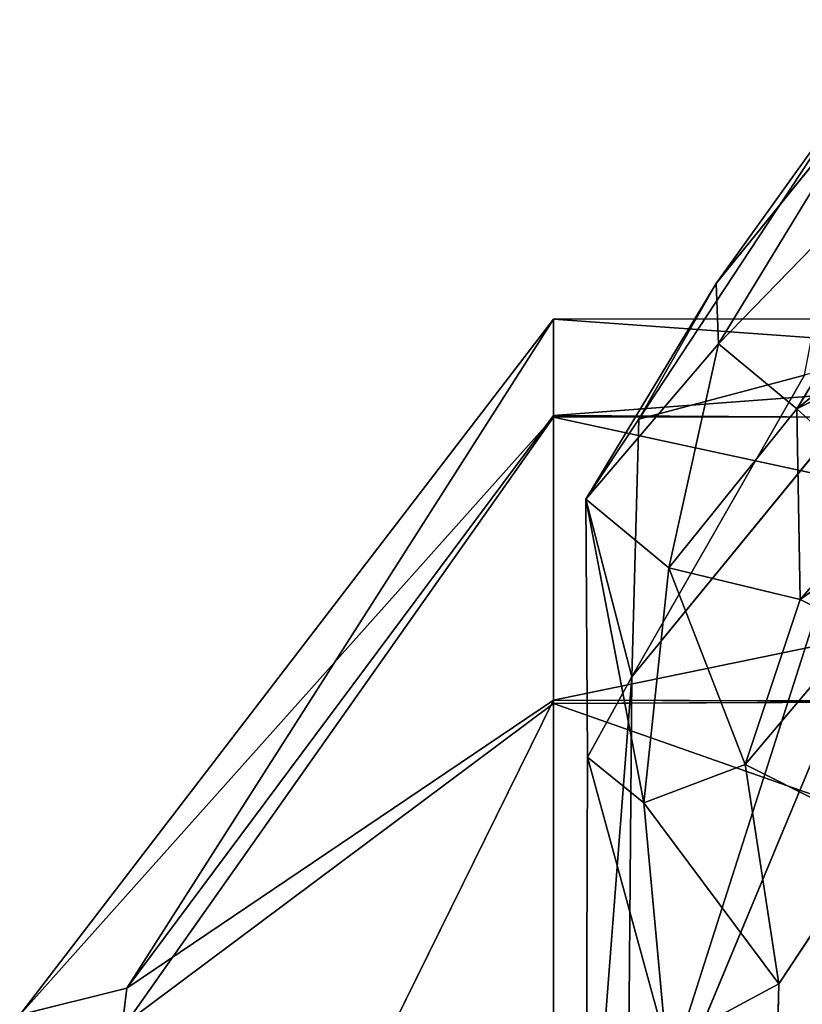
# Model space of a CAD drawing. Extents: x -332 to 330, y -345 to 333.
# Drawn here: x -332 to -326, y -66 to -57 of the extents above; entities that cross this region are included whole.
import ezdxf

# ---------------------------------------------------------------- set-up
doc = ezdxf.new("R2010")
doc.units = 0
doc.layers.get('0').update_dxf_attribs({"color": 13, "linetype": 'CONTINUOUS'})

# ---------------------------------------------------------------- blocks, each defined once
blk = doc.blocks.new('GROUP_5')
for p, q in [((4.7139, 50.4929, 25.217), (0, 44.3436, 26.5712)), ((0.9471, 44.5801, 32.8359), (4.7139, 50.4929, 25.217)), ((16.1762, 50.5017, 25.3035), (4.7139, 50.4929, 25.217)), ((4.7139, 50.4929, 25.217), (4.714, 49.6401, 31.7528)), ((4.7139, 49.6252, 18.6834), (4.7139, 50.4929, 25.217)), ((4.7139, 50.4929, 25.217), (16.565, 49.6404, 18.8439)), ((4.714, 49.6401, 31.7528), (16.1762, 50.5017, 25.3035)), ((0, 44.3436, 26.5712), (4.7139, 49.6252, 18.6834)), ((0.9471, 44.5801, 32.8359), (4.714, 49.6401, 31.7528)), ((4.7139, 49.6252, 18.6834), (0.9475, 44.2805, 16.9297)), ((16.565, 49.6404, 18.8439), (4.7139, 49.6252, 18.6834)), ((4.7141, 47.0957, 12.5985), (4.7139, 49.6252, 18.6834)), ((4.7139, 49.6252, 18.6834), (16.1759, 47.1467, 12.6684)), ((16.565, 49.573, 31.8999), (4.714, 49.6401, 31.7528)), ((4.714, 49.6401, 31.7528), (4.7141, 47.1251, 37.8448)), ((4.7141, 47.1251, 37.8448), (16.565, 49.573, 31.8999)), ((0.1138, 37.782, 40.0659), (4.7141, 47.1251, 37.8448)), ((4.7141, 47.1251, 37.8448), (0.9471, 44.5801, 32.8359)), ((4.7141, 47.0957, 12.5985), (0.9475, 44.2805, 16.9297)), ((4.7136, 43.0771, 7.3734), (4.7141, 47.0957, 12.5985)), ((4.7141, 47.1251, 37.8448), (4.714, 43.1193, 43.0778)), ((16.1759, 47.1467, 12.6684), (4.7141, 47.0957, 12.5985)), ((16.1763, 47.0896, 37.9238), (4.7141, 47.1251, 37.8448)), ((4.7141, 47.0957, 12.5985), (16.5773, 42.918, 7.2198)), ((0.9471, 44.5801, 32.8359), (0, 44.3436, 26.5712)), ((0.1138, 37.782, 40.0659), (0.9471, 44.5801, 32.8359))]:
    blk.add_line(p, q)
mesh = blk.add_polyface()
corners = [(4.7139, 50.4929, 25.217), (0, 44.3436, 26.5712), (0.9471, 44.5801, 32.8359)]
mesh.append_faces([[corners[k] for k in face] for face in [(0, 1, 2)]])
mesh = blk.add_polyface()
corners = [(4.7139, 50.4929, 25.217), (4.7139, 49.6252, 18.6834), (0, 44.3436, 26.5712)]
mesh.append_faces([[corners[k] for k in face] for face in [(0, 1, 2)]])
mesh = blk.add_polyface()
corners = [(4.7139, 50.4929, 25.217), (0.9471, 44.5801, 32.8359), (4.714, 49.6401, 31.7528)]
mesh.append_faces([[corners[k] for k in face] for face in [(0, 1, 2)]])
mesh = blk.add_polyface()
corners = [(4.714, 49.6401, 31.7528), (16.1762, 50.5017, 25.3035), (4.7139, 50.4929, 25.217)]
mesh.append_faces([[corners[k] for k in face] for face in [(0, 1, 2)]])
mesh = blk.add_polyface()
corners = [(16.1762, 50.5017, 25.3035), (16.565, 49.6404, 18.8439), (4.7139, 50.4929, 25.217)]
mesh.append_faces([[corners[k] for k in face] for face in [(0, 1, 2)]])
mesh = blk.add_polyface()
corners = [(4.7139, 50.4929, 25.217), (16.565, 49.6404, 18.8439), (4.7139, 49.6252, 18.6834)]
mesh.append_faces([[corners[k] for k in face] for face in [(0, 1, 2)]])
mesh = blk.add_polyface()
corners = [(16.565, 49.573, 31.8999), (16.1762, 50.5017, 25.3035), (4.714, 49.6401, 31.7528)]
mesh.append_faces([[corners[k] for k in face] for face in [(0, 1, 2)]])
mesh = blk.add_polyface()
corners = [(4.7139, 49.6252, 18.6834), (0.9475, 44.2805, 16.9297), (0, 44.3436, 26.5712)]
mesh.append_faces([[corners[k] for k in face] for face in [(0, 1, 2)]])
mesh = blk.add_polyface()
corners = [(4.714, 49.6401, 31.7528), (0.9471, 44.5801, 32.8359), (4.7141, 47.1251, 37.8448)]
mesh.append_faces([[corners[k] for k in face] for face in [(0, 1, 2)]])
mesh = blk.add_polyface()
corners = [(4.7139, 49.6252, 18.6834), (4.7141, 47.0957, 12.5985), (0.9475, 44.2805, 16.9297)]
mesh.append_faces([[corners[k] for k in face] for face in [(0, 1, 2)]])
mesh = blk.add_polyface()
corners = [(16.565, 49.6404, 18.8439), (16.1759, 47.1467, 12.6684), (4.7139, 49.6252, 18.6834)]
mesh.append_faces([[corners[k] for k in face] for face in [(0, 1, 2)]])
mesh = blk.add_polyface()
corners = [(4.7139, 49.6252, 18.6834), (16.1759, 47.1467, 12.6684), (4.7141, 47.0957, 12.5985)]
mesh.append_faces([[corners[k] for k in face] for face in [(0, 1, 2)]])
mesh = blk.add_polyface()
corners = [(4.7141, 47.1251, 37.8448), (16.565, 49.573, 31.8999), (4.714, 49.6401, 31.7528)]
mesh.append_faces([[corners[k] for k in face] for face in [(0, 1, 2)]])
mesh = blk.add_polyface()
corners = [(16.1763, 47.0896, 37.9238), (16.565, 49.573, 31.8999), (4.7141, 47.1251, 37.8448)]
mesh.append_faces([[corners[k] for k in face] for face in [(0, 1, 2)]])
mesh = blk.add_polyface()
corners = [(4.7141, 47.1251, 37.8448), (0.9471, 44.5801, 32.8359), (0.1138, 37.782, 40.0659)]
mesh.append_faces([[corners[k] for k in face] for face in [(0, 1, 2)]])
mesh = blk.add_polyface()
corners = [(4.7141, 47.1251, 37.8448), (0.1138, 37.782, 40.0659), (4.714, 43.1193, 43.0778)]
mesh.append_faces([[corners[k] for k in face] for face in [(0, 1, 2)]])
mesh = blk.add_polyface()
corners = [(4.7141, 47.0957, 12.5985), (4.7136, 43.0771, 7.3734), (0.9475, 44.2805, 16.9297)]
mesh.append_faces([[corners[k] for k in face] for face in [(0, 1, 2)]])
mesh = blk.add_polyface()
corners = [(4.7141, 47.0957, 12.5985), (16.5773, 42.918, 7.2198), (4.7136, 43.0771, 7.3734)]
mesh.append_faces([[corners[k] for k in face] for face in [(0, 1, 2)]])
mesh = blk.add_polyface()
corners = [(4.714, 43.1193, 43.0778), (16.1763, 47.0896, 37.9238), (4.7141, 47.1251, 37.8448)]
mesh.append_faces([[corners[k] for k in face] for face in [(0, 1, 2)]])
mesh = blk.add_polyface()
corners = [(16.565, 42.988, 43.1714), (16.1763, 47.0896, 37.9238), (4.714, 43.1193, 43.0778)]
mesh.append_faces([[corners[k] for k in face] for face in [(0, 1, 2)]])
mesh = blk.add_polyface()
corners = [(16.1759, 47.1467, 12.6684), (16.5773, 42.918, 7.2198), (4.7141, 47.0957, 12.5985)]
mesh.append_faces([[corners[k] for k in face] for face in [(0, 1, 2)]])
mesh = blk.add_polyface()
corners = [(0.9471, 44.5801, 32.8359), (0, 44.3436, 26.5712), (0.1138, 37.782, 40.0659)]
mesh.append_faces([[corners[k] for k in face] for face in [(0, 1, 2)]])
blk = doc.blocks.new('GROUP_4')
for p, q in [((4.4202, 64.9345, 6.6167), (1.6378, 62.0713, 8.0741)), ((4.4202, 64.9345, 6.6167), (2.3293, 61.4946, 7.6416)), ((6.0682, 64.5199, 5.8756), (2.3293, 61.4946, 7.6416)), ((0.9358, 61.4034, 12.7005), (2.8955, 64.3858, 12.8387)), ((1.6173, 62.6047, 8.9775), (2.8955, 64.3858, 12.8387)), ((3.0183, 64.3343, 8.229), (1.6173, 62.6047, 8.9775)), ((1.6378, 62.0713, 8.0741), (3.0183, 64.3343, 8.229)), ((2.3293, 61.4946, 7.6416), (4.7709, 62.7299, 7.0455)), ((1.6173, 62.6047, 8.9775), (0.4669, 60.6967, 11.4427)), ((1.6173, 62.6047, 8.9775), (0.9358, 61.4034, 12.7005)), ((1.6173, 62.6047, 8.9775), (1.6378, 62.0713, 8.0741)), ((0.4669, 60.6967, 11.4427), (1.6378, 62.0713, 8.0741)), ((1.1987, 60.0911, 10.3436), (1.6378, 62.0713, 8.0741)), ((2.3293, 61.4946, 7.6416), (1.6378, 62.0713, 8.0741)), ((0.8349, 54.4685, 25.3043), (3.2517, 62.0364, 20.3683)), ((3.2517, 62.0364, 20.3683), (0.873, 59.1283, 18.9848)), ((0.873, 59.1283, 18.9848), (2.3967, 61.7922, 18.7697)), ((2.3967, 61.7922, 18.7697), (0.9358, 61.4034, 12.7005)), ((2.3293, 61.4946, 7.6416), (1.1987, 60.0911, 10.3436)), ((3.1626, 60.7315, 8.1221), (2.3293, 61.4946, 7.6416)), ((2.3293, 61.4946, 7.6416), (2.3601, 59.8096, 9.9021)), ((0.9358, 61.4034, 12.7005), (0.4669, 60.6967, 11.4427)), ((0.873, 59.1283, 18.9848), (0.9358, 61.4034, 12.7005)), ((0.9801, 58.0134, 16.7851), (0.4669, 60.6967, 11.4427)), ((0.4669, 60.6967, 11.4427), (1.1987, 60.0911, 10.3436)), ((0.4669, 60.6967, 11.4427), (0.873, 59.1283, 18.9848)), ((0.4669, 60.6967, 11.4427), (0.4823, 58.4183, 18.0038)), ((2.3601, 59.8096, 9.9021), (3.1626, 60.7315, 8.1221)), ((3.4032, 60.6416, 22.5101), (0.8349, 54.4685, 25.3043)), ((2.3601, 59.8096, 9.9021), (3.5145, 60.639, 9.1785)), ((1.1987, 60.0911, 10.3436), (0.9801, 58.0134, 16.7851)), ((1.1987, 60.0911, 10.3436), (2.3601, 59.8096, 9.9021)), ((1.8748, 58.3521, 14.9103), (1.1987, 60.0911, 10.3436)), ((2.3601, 59.8096, 9.9021), (1.8748, 58.3521, 14.9103)), ((2.8823, 59.5496, 12.9921), (2.3601, 59.8096, 9.9021)), ((1.8748, 58.3521, 14.9103), (2.8823, 59.5496, 12.9921)), ((0.4664, 53.8611, 24.3156), (0.873, 59.1283, 18.9848)), ((0.873, 59.1283, 18.9848), (0.4823, 58.4183, 18.0038)), ((0.873, 59.1283, 18.9848), (0.8349, 54.4685, 25.3043)), ((0.4823, 58.4183, 18.0038), (0.4664, 53.8611, 24.3156)), ((0.4823, 58.4183, 18.0038), (1.1762, 55.8784, 20.3651)), ((0.9801, 58.0134, 16.7851), (0.4823, 58.4183, 18.0038)), ((0.9801, 58.0134, 16.7851), (1.8748, 58.3521, 14.9103)), ((1.8748, 58.3521, 14.9103), (2.1721, 56.4139, 19.1337)), ((3.056, 57.758, 18.3879), (1.8748, 58.3521, 14.9103)), ((2.1721, 56.4139, 19.1337), (0.9801, 58.0134, 16.7851)), ((1.1762, 55.8784, 20.3651), (0.9801, 58.0134, 16.7851)), ((3.056, 57.758, 18.3879), (2.1721, 56.4139, 19.1337)), ((2.1721, 56.4139, 19.1337), (1.1762, 55.8784, 20.3651)), ((2.1721, 56.4139, 19.1337), (2.0756, 52.6242, 23.9068))]:
    blk.add_line(p, q)
mesh = blk.add_polyface()
corners = [(4.4202, 64.9345, 6.6167), (1.6378, 62.0713, 8.0741), (3.0183, 64.3343, 8.229)]
mesh.append_faces([[corners[k] for k in face] for face in [(0, 1, 2)]])
mesh = blk.add_polyface()
corners = [(4.4202, 64.9345, 6.6167), (2.3293, 61.4946, 7.6416), (1.6378, 62.0713, 8.0741)]
mesh.append_faces([[corners[k] for k in face] for face in [(0, 1, 2)]])
mesh = blk.add_polyface()
corners = [(6.0682, 64.5199, 5.8756), (2.3293, 61.4946, 7.6416), (4.4202, 64.9345, 6.6167)]
mesh.append_faces([[corners[k] for k in face] for face in [(0, 1, 2)]])
mesh = blk.add_polyface()
corners = [(6.0682, 64.5199, 5.8756), (4.7709, 62.7299, 7.0455), (2.3293, 61.4946, 7.6416)]
mesh.append_faces([[corners[k] for k in face] for face in [(0, 1, 2)]])
mesh = blk.add_polyface()
corners = [(2.8955, 64.3858, 12.8387), (1.6173, 62.6047, 8.9775), (0.9358, 61.4034, 12.7005)]
mesh.append_faces([[corners[k] for k in face] for face in [(0, 1, 2)]])
mesh = blk.add_polyface()
corners = [(2.8955, 64.3858, 12.8387), (0.9358, 61.4034, 12.7005), (2.3967, 61.7922, 18.7697)]
mesh.append_faces([[corners[k] for k in face] for face in [(0, 1, 2)]])
mesh = blk.add_polyface()
corners = [(2.8955, 64.3858, 12.8387), (3.0183, 64.3343, 8.229), (1.6173, 62.6047, 8.9775)]
mesh.append_faces([[corners[k] for k in face] for face in [(0, 1, 2)]])
mesh = blk.add_polyface()
corners = [(3.0183, 64.3343, 8.229), (1.6378, 62.0713, 8.0741), (1.6173, 62.6047, 8.9775)]
mesh.append_faces([[corners[k] for k in face] for face in [(0, 1, 2)]])
mesh = blk.add_polyface()
corners = [(4.7709, 62.7299, 7.0455), (3.1626, 60.7315, 8.1221), (2.3293, 61.4946, 7.6416)]
mesh.append_faces([[corners[k] for k in face] for face in [(0, 1, 2)]])
mesh = blk.add_polyface()
corners = [(1.6173, 62.6047, 8.9775), (0.4669, 60.6967, 11.4427), (0.9358, 61.4034, 12.7005)]
mesh.append_faces([[corners[k] for k in face] for face in [(0, 1, 2)]])
mesh = blk.add_polyface()
corners = [(1.6173, 62.6047, 8.9775), (1.6378, 62.0713, 8.0741), (0.4669, 60.6967, 11.4427)]
mesh.append_faces([[corners[k] for k in face] for face in [(0, 1, 2)]])
mesh = blk.add_polyface()
corners = [(1.6378, 62.0713, 8.0741), (1.1987, 60.0911, 10.3436), (0.4669, 60.6967, 11.4427)]
mesh.append_faces([[corners[k] for k in face] for face in [(0, 1, 2)]])
mesh = blk.add_polyface()
corners = [(1.6378, 62.0713, 8.0741), (2.3293, 61.4946, 7.6416), (1.1987, 60.0911, 10.3436)]
mesh.append_faces([[corners[k] for k in face] for face in [(0, 1, 2)]])
mesh = blk.add_polyface()
corners = [(3.2517, 62.0364, 20.3683), (0.873, 59.1283, 18.9848), (0.8349, 54.4685, 25.3043)]
mesh.append_faces([[corners[k] for k in face] for face in [(0, 1, 2)]])
mesh = blk.add_polyface()
corners = [(3.2517, 62.0364, 20.3683), (0.8349, 54.4685, 25.3043), (3.4032, 60.6416, 22.5101)]
mesh.append_faces([[corners[k] for k in face] for face in [(0, 1, 2)]])
mesh = blk.add_polyface()
corners = [(3.2517, 62.0364, 20.3683), (2.3967, 61.7922, 18.7697), (0.873, 59.1283, 18.9848)]
mesh.append_faces([[corners[k] for k in face] for face in [(0, 1, 2)]])
mesh = blk.add_polyface()
corners = [(2.3967, 61.7922, 18.7697), (0.9358, 61.4034, 12.7005), (0.873, 59.1283, 18.9848)]
mesh.append_faces([[corners[k] for k in face] for face in [(0, 1, 2)]])
mesh = blk.add_polyface()
corners = [(1.1987, 60.0911, 10.3436), (2.3293, 61.4946, 7.6416), (2.3601, 59.8096, 9.9021)]
mesh.append_faces([[corners[k] for k in face] for face in [(0, 1, 2)]])
mesh = blk.add_polyface()
corners = [(2.3601, 59.8096, 9.9021), (2.3293, 61.4946, 7.6416), (3.1626, 60.7315, 8.1221)]
mesh.append_faces([[corners[k] for k in face] for face in [(0, 1, 2)]])
mesh = blk.add_polyface()
corners = [(0.9358, 61.4034, 12.7005), (0.4669, 60.6967, 11.4427), (0.873, 59.1283, 18.9848)]
mesh.append_faces([[corners[k] for k in face] for face in [(0, 1, 2)]])
mesh = blk.add_polyface()
corners = [(0.4669, 60.6967, 11.4427), (1.1987, 60.0911, 10.3436), (0.9801, 58.0134, 16.7851)]
mesh.append_faces([[corners[k] for k in face] for face in [(0, 1, 2)]])
mesh = blk.add_polyface()
corners = [(0.4669, 60.6967, 11.4427), (0.4823, 58.4183, 18.0038), (0.873, 59.1283, 18.9848)]
mesh.append_faces([[corners[k] for k in face] for face in [(0, 1, 2)]])
mesh = blk.add_polyface()
corners = [(0.4669, 60.6967, 11.4427), (0.9801, 58.0134, 16.7851), (0.4823, 58.4183, 18.0038)]
mesh.append_faces([[corners[k] for k in face] for face in [(0, 1, 2)]])
mesh = blk.add_polyface()
corners = [(2.3601, 59.8096, 9.9021), (3.1626, 60.7315, 8.1221), (3.5145, 60.639, 9.1785)]
mesh.append_faces([[corners[k] for k in face] for face in [(0, 1, 2)]])
mesh = blk.add_polyface()
corners = [(3.4032, 60.6416, 22.5101), (0.8349, 54.4685, 25.3043), (2.6164, 56.0757, 26.7158)]
mesh.append_faces([[corners[k] for k in face] for face in [(0, 1, 2)]])
mesh = blk.add_polyface()
corners = [(2.8823, 59.5496, 12.9921), (2.3601, 59.8096, 9.9021), (3.5145, 60.639, 9.1785)]
mesh.append_faces([[corners[k] for k in face] for face in [(0, 1, 2)]])
mesh = blk.add_polyface()
corners = [(0.9801, 58.0134, 16.7851), (1.1987, 60.0911, 10.3436), (1.8748, 58.3521, 14.9103)]
mesh.append_faces([[corners[k] for k in face] for face in [(0, 1, 2)]])
mesh = blk.add_polyface()
corners = [(1.8748, 58.3521, 14.9103), (1.1987, 60.0911, 10.3436), (2.3601, 59.8096, 9.9021)]
mesh.append_faces([[corners[k] for k in face] for face in [(0, 1, 2)]])
mesh = blk.add_polyface()
corners = [(1.8748, 58.3521, 14.9103), (2.3601, 59.8096, 9.9021), (2.8823, 59.5496, 12.9921)]
mesh.append_faces([[corners[k] for k in face] for face in [(0, 1, 2)]])
mesh = blk.add_polyface()
corners = [(3.056, 57.758, 18.3879), (1.8748, 58.3521, 14.9103), (2.8823, 59.5496, 12.9921)]
mesh.append_faces([[corners[k] for k in face] for face in [(0, 1, 2)]])
mesh = blk.add_polyface()
corners = [(0.873, 59.1283, 18.9848), (0.4823, 58.4183, 18.0038), (0.4664, 53.8611, 24.3156)]
mesh.append_faces([[corners[k] for k in face] for face in [(0, 1, 2)]])
mesh = blk.add_polyface()
corners = [(0.873, 59.1283, 18.9848), (0.4664, 53.8611, 24.3156), (0.8349, 54.4685, 25.3043)]
mesh.append_faces([[corners[k] for k in face] for face in [(0, 1, 2)]])
mesh = blk.add_polyface()
corners = [(0.4823, 58.4183, 18.0038), (1.1762, 55.8784, 20.3651), (0.4664, 53.8611, 24.3156)]
mesh.append_faces([[corners[k] for k in face] for face in [(0, 1, 2)]])
mesh = blk.add_polyface()
corners = [(0.4823, 58.4183, 18.0038), (0.9801, 58.0134, 16.7851), (1.1762, 55.8784, 20.3651)]
mesh.append_faces([[corners[k] for k in face] for face in [(0, 1, 2)]])
mesh = blk.add_polyface()
corners = [(2.1721, 56.4139, 19.1337), (0.9801, 58.0134, 16.7851), (1.8748, 58.3521, 14.9103)]
mesh.append_faces([[corners[k] for k in face] for face in [(0, 1, 2)]])
mesh = blk.add_polyface()
corners = [(1.8748, 58.3521, 14.9103), (3.056, 57.758, 18.3879), (2.1721, 56.4139, 19.1337)]
mesh.append_faces([[corners[k] for k in face] for face in [(0, 1, 2)]])
mesh = blk.add_polyface()
corners = [(1.1762, 55.8784, 20.3651), (0.9801, 58.0134, 16.7851), (2.1721, 56.4139, 19.1337)]
mesh.append_faces([[corners[k] for k in face] for face in [(0, 1, 2)]])
mesh = blk.add_polyface()
corners = [(2.9372, 52.8125, 24.6888), (2.0756, 52.6242, 23.9068), (3.056, 57.758, 18.3879)]
mesh.append_faces([[corners[k] for k in face] for face in [(0, 1, 2)]])
mesh = blk.add_polyface()
corners = [(2.0756, 52.6242, 23.9068), (2.1721, 56.4139, 19.1337), (3.056, 57.758, 18.3879)]
mesh.append_faces([[corners[k] for k in face] for face in [(0, 1, 2)]])
mesh = blk.add_polyface()
corners = [(2.0756, 52.6242, 23.9068), (1.1762, 55.8784, 20.3651), (2.1721, 56.4139, 19.1337)]
mesh.append_faces([[corners[k] for k in face] for face in [(0, 1, 2)]])
blk = doc.blocks.new('COMPONENT_1')
at = {"color": 9}
blk.add_blockref('GROUP_4', (4.5329, 0, 22.4481), dxfattribs=at)
at = {"color": 250}
blk.add_blockref('GROUP_5', (0, 11.7963), dxfattribs=at)

msp = doc.modelspace()

# ---------------------------------------------------------------- block references
msp.add_blockref('COMPONENT_1', (-332.4406, -122.3348, 0.0064))

doc.saveas('drawing.dxf')
